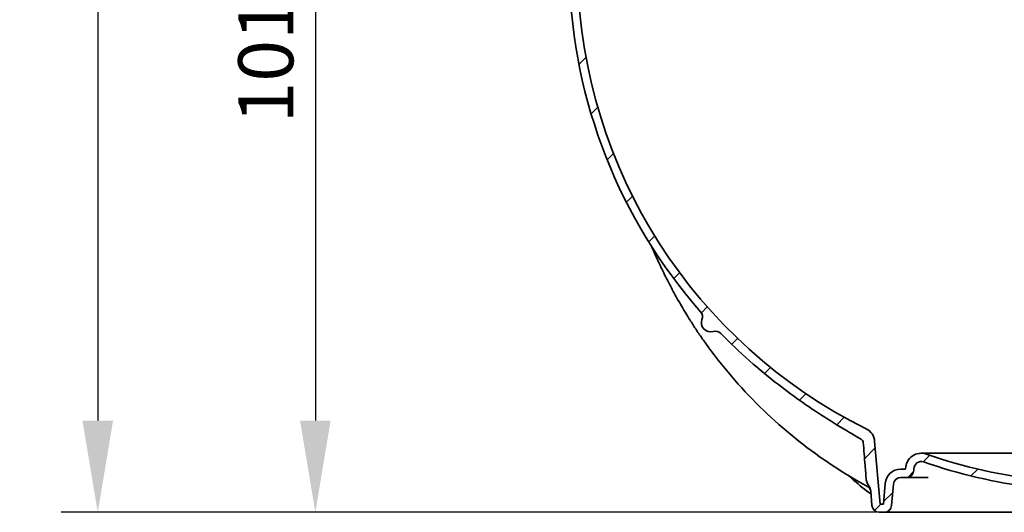
# Model space of a CAD drawing. Units: millimetres. Extents: x 1275 to 6237, y 6235 to 9990.
# Drawn here: x 1275 to 2347, y 7966 to 8503 of the extents above; entities that cross this region are included whole.
import ezdxf

# ---------------------------------------------------------------- set-up
doc = ezdxf.new("R2010")
doc.units = ezdxf.units.MM
for name, color, linetype, lineweight in [('AM_5', 10, 'Continuous', 25), ('Hatch (ISO)', 4, 'Continuous', 9), ('Visible (ISO)', 7, 'Continuous', 35)]:
    doc.layers.add(name, color=color, linetype=linetype, lineweight=lineweight)
doc.dimstyles.new('VARIABEL-ST', dxfattribs={"dimscale": 40, "dimtxt": 7, "dimasz": 2.5, "dimexe": 1, "dimexo": 1, "dimgap": 0.6, "dimtad": 1, "dimdsep": 46, "dimtxsty": 'Standard', "dimcen": 0, "dimclrd": 256, "dimclre": 256, "dimclrt": 5, "dimadec": 0, "dimazin": 0, "dimtp": 0.1, "dimtm": 0.1, "dimtfac": 0.71, "dimtdec": 3, "dimtmove": 0, "dimatfit": 3, "dimfxl": 1, "dimtzin": 0, "dimarcsym": 0})

# ---------------------------------------------------------------- blocks, each defined once
blk = doc.blocks.new('*D29')
at = {"layer": 'AM_5', "lineweight": -2, "transparency": 16777216}
for p, q in [((2001.344427954712, 9795.757849132846), (1319.844427954709, 9795.757849132846)), ((1359.844427954709, 9695.757849132846), (1359.84442795471, 8065.957849132873)), ((2226.002808596631, 7965.957849132874), (1319.84442795471, 7965.957849132873))]:
    blk.add_line(p, q, dxfattribs=at)
at = {"layer": 'AM_5', "transparency": 16777216}
for points in [[(1343.177761288043, 9695.757849132846), (1376.511094621376, 9695.757849132846), (1359.844427954709, 9795.757849132846)], [(1343.177761288043, 8065.957849132873), (1376.511094621376, 8065.957849132873), (1359.84442795471, 7965.957849132873)]]:
    blk.add_solid(points, dxfattribs=at)
at = {"layer": 'DEFPOINTS', "color": 0, "transparency": 16777216}
for p in [(2041.344427954712, 9795.757849132846), (1359.84442795471, 7965.957849132873), (2266.002808596631, 7965.957849132874)]:
    blk.add_point(p, dxfattribs=at)
at = {"layer": 'AM_5', "transparency": 16777216, "insert": (1275.844427954712, 8785.857849132857), "char_height": 60, "attachment_point": 1, "rotation": 90}
blk.add_mtext('1830', dxfattribs=at)
blk = doc.blocks.new('*D30')
at = {"layer": 'AM_5', "lineweight": -2, "transparency": 16777216}
for p, q in [((1706.844427954695, 8983.757849132868), (1556.844427954692, 8983.757849132868)), ((1596.844427954692, 8883.757849132868), (1596.844427954692, 8065.957849132873)), ((2226.002808596631, 7965.957849132874), (1556.844427954692, 7965.957849132873))]:
    blk.add_line(p, q, dxfattribs=at)
at = {"layer": 'AM_5', "transparency": 16777216}
for points in [[(1580.177761288025, 8883.757849132868), (1613.511094621359, 8883.757849132868), (1596.844427954692, 8983.757849132868)], [(1580.177761288026, 8065.957849132873), (1613.511094621359, 8065.957849132873), (1596.844427954692, 7965.957849132873)]]:
    blk.add_solid(points, dxfattribs=at)
at = {"layer": 'DEFPOINTS', "color": 0, "transparency": 16777216}
for p in [(1746.844427954695, 8983.757849132868), (1596.844427954692, 7965.957849132873), (2266.002808596631, 7965.957849132874)]:
    blk.add_point(p, dxfattribs=at)
at = {"layer": 'AM_5', "transparency": 16777216, "insert": (1512.844427954694, 8389.857849132866), "char_height": 60, "attachment_point": 1, "rotation": 90}
blk.add_mtext('1018', dxfattribs=at)

msp = doc.modelspace()

# ---------------------------------------------------------------- hatches: boundary and pattern name
at = {"layer": 'Hatch (ISO)'}
h = msp.add_hatch(dxfattribs=at)
h.set_pattern_fill('ANSI31', color=256, scale=381, style=0)
h.set_pattern_definition([(45, (705.448916206944, 5928.592217616253), (-33.67596045400933, 33.67596045400933), [])])
edge = h.paths.add_edge_path()
edge.add_ellipse((3022.586176341178, 8681.108250238933), major_axis=(-9.799175890460871, -1.994029053903901), ratio=1, start_angle=263.047955254691, end_angle=359.9999999999999)
edge.add_ellipse((2448.844427954682, 8564.357849132866), major_axis=(575.2729845837677, 16.16301977058626), ratio=1, start_angle=0, end_angle=9.892670975608212, ccw=False)
edge.add_ellipse((3031.61445404041, 8580.731507736256), major_axis=(-0.4578640465110329, -7.486010988163867), ratio=1, start_angle=275.1093737696955, end_angle=359.9999999999994)
edge.add_line((3031.156589993898, 8573.245496748094), (3053.844427954699, 8571.857849132863))
edge.add_ellipse((3053.844427954699, 8564.357849132863), major_axis=(-2.342352347543335e-13, -7.5), ratio=1, start_angle=1.1368683772161603e-13, end_angle=180.0000000000001, ccw=False)
edge.add_line((3053.844427954699, 8556.857849132863), (3031.156589993898, 8555.47020151763))
edge.add_ellipse((3031.614454040409, 8547.984190529465), major_axis=(-5.643377796389144, 4.939867108255088), ratio=1, start_angle=314.696915090306, end_angle=359.9999999999998)
edge.add_ellipse((3031.614454040409, 8547.984190529465), major_axis=(-7.497041501960063, 0.2106388328051219), ratio=1, start_angle=320.4124586793937, end_angle=360.0000000000016)
edge.add_ellipse((2448.844427954633, 8564.357849132872), major_axis=(573.1368422986551, -52.10000000003024), ratio=1, start_angle=0, end_angle=3.5847230569747808, ccw=False)
edge.add_ellipse((2448.8444279547, 8564.357849132868), major_axis=(432.2742884586856, -379.9199778078744), ratio=1, start_angle=0, end_angle=36.11770097963728, ccw=False)
edge.add_ellipse((2887.127742143484, 8179.15662054747), major_axis=(-7.44303423880798, -2.932787295378104), ratio=1, start_angle=297.1822173365247, end_angle=359.9999999999997)
edge.add_ellipse((2870.380915106164, 8172.557849132863), major_axis=(-2.976790584538793, -9.546660034577604), ratio=1, start_angle=0, end_angle=128.8242400537391, ccw=False)
edge.add_ellipse((2865.022692053994, 8155.373861070624), major_axis=(-5.705957348405194, 5.607321173090035), ratio=1, start_angle=297.182217336504, end_angle=360.0000000000187)
edge.add_ellipse((2448.844427956415, 8564.357849131171), major_axis=(407.0028131950226, -406.8770822356057), ratio=1, start_angle=0, end_angle=0.4906762183613864, ccw=False)
edge.add_spline(control_points=[(2855.847241151438, 8157.480766895565), (2845.215412626362, 8146.845652980235), (2834.422032322019, 8136.834540721464), (2816.193908334154, 8120.995871109254), (2808.063795638087, 8114.255570278065), (2791.077522808559, 8100.902870623665), (2782.221096928189, 8094.290809866603), (2764.188144469358, 8081.5152404771), (2755.010287097787, 8075.351064481293), (2736.807538525994, 8063.692586795645), (2727.782086621888, 8058.199160573624), (2715.324943441614, 8050.869582149822), (2711.148277623632, 8048.449035900569), (2706.720577201363, 8045.910688047302), (2706.480837691915, 8045.773321438744), (2706.241140100418, 8045.636046731403)], knot_values=[196.0767513174018, 196.0767513174018, 196.0767513174018, 196.0767513174018, 200.301707464159, 200.301707464159, 203.3211640836757, 203.3211640836757, 206.3406207031924, 206.3406207031924, 209.3600773227091, 209.3600773227091, 212.3795339422258, 212.3795339422258, 213.6961218621027, 213.6961218621027, 213.7714792763888, 213.7714792763888, 213.7714792763888, 213.7714792763888], degree=3, periodic=0)
edge.add_ellipse((2708.426109798158, 8041.820835727207), major_axis=(-4.381952070727689, 0.3583624372433648), ratio=1, start_angle=304.4750762537985, end_angle=360.0000000000005)
edge.add_spline(control_points=[(2704.044157727431, 8042.179198164451), (2703.360038867306, 8033.813990921182), (2702.676216437674, 8025.438401607496), (2701.566551188672, 8011.821676856462), (2701.138713457712, 8006.565520254637), (2700.711509528512, 8001.310534389694)], knot_values=[-4.098560801819318, -4.098560801819318, -4.098560801819318, -4.098560801819318, -1.580620378500269, -1.580620378500269, 0, 0, 0, 0], degree=3, periodic=0)
edge.add_spline(control_points=[(2700.711509528523, 8001.310534389707), (2700.639560353998, 8000.425495958891), (2700.391103205024, 7999.494561065598), (2699.638832907008, 7997.407833894029), (2698.944594759349, 7996.017556755729), (2697.987755507728, 7994.690973260766), (2697.970217882759, 7994.666807423997), (2697.952608219964, 7994.642691301849)], knot_values=[-0.6720997814715681, -0.6720997814715681, -0.6720997814715681, -0.6720997814715681, -0.4057123311360639, -0.4057123311360639, -0.007405622039988735, -0.007405622039988735, 0, 0, 0, 0], degree=3, periodic=0)
edge.add_spline(control_points=[(2697.95260822003, 7994.642691301796), (2697.463448254874, 7993.972795369852), (2697.045293895, 7993.255917102538), (2696.269239178888, 7991.486134617011), (2695.984124934735, 7990.4146975268), (2695.888068406496, 7989.316766385004)], knot_values=[-0.5805077546666684, -0.5805077546666684, -0.5805077546666684, -0.5805077546666684, -0.3316635809291661, -0.3316635809291661, 0, 0, 0, 0], degree=3, periodic=0)
edge.add_line((2695.888068406484, 7989.316766384873), (2694.483336147288, 7973.260603190885))
edge.add_ellipse((2686.513778562554, 7973.957849132866), major_axis=(-1.11248262829937e-13, -8.000000000000059), ratio=1, start_angle=1.1368683772161603e-13, end_angle=85.00000000000131, ccw=False)
edge.add_line((2686.513778562554, 7965.957849132867), (2681.175077346833, 7965.957849132867))
edge.add_ellipse((2681.175077346833, 7973.957849132866), major_axis=(-7.969557584733985, -0.6972459419812937), ratio=1, start_angle=0, end_angle=84.99999999999852, ccw=False)
edge.add_line((2673.205519762099, 7973.260603190885), (2671.158766933303, 7996.655095074848))
edge.add_ellipse((2663.189209348569, 7995.957849132865), major_axis=(4.177733796654147e-14, 8.00000000000001), ratio=1, start_angle=275.0000000000009, end_angle=359.9999999999998)
edge.add_line((2663.189209348569, 8003.957849132865), (2656.844427954693, 8003.957849132865))
edge.add_ellipse((2656.844427954693, 8011.957849132865), major_axis=(-8.000000000000036, 9.904854796271152e-14), ratio=1, start_angle=0, end_angle=89.9999999999992, ccw=False)
edge.add_line((2648.844427954693, 8011.957849132866), (2648.844427954693, 8013.351270224774))
edge.add_ellipse((2640.844427954694, 8013.351270224774), major_axis=(-2.632390745501278, 7.554503224104097), ratio=1, start_angle=250.788945680277, end_angle=359.9999999999989)
edge.add_ellipse((2448.844427954699, 8564.357849132866), major_axis=(71.03821984469451, -571.0987842057591), ratio=1, start_angle=0, end_angle=12.120528157505419, ccw=False)
edge.add_ellipse((2520.870146945801, 7985.32024603285), major_axis=(-7.989036278036582, 0.4186876499436942), ratio=1, start_angle=280.0905261622187, end_angle=359.9999999999995)
edge.add_line((2512.881110667765, 7985.738933682793), (2512.192082730971, 7972.591497439167))
edge.add_ellipse((2505.201675987689, 7972.957849132868), major_axis=(-1.276671778810338e-13, -7.000000000000004), ratio=1, start_angle=0, end_angle=87.00000000000011, ccw=False)
edge.add_line((2505.201675987689, 7965.957849132868), (2392.487179921697, 7965.957849132868))
edge.add_ellipse((2392.487179921697, 7972.957849132868), major_axis=(-6.990406743282024, -0.3663516937005996), ratio=1, start_angle=0, end_angle=86.99999999999892, ccw=False)
edge.add_line((2385.496773178415, 7972.591497439169), (2384.807745241622, 7985.738933682796))
edge.add_ellipse((2376.818708963585, 7985.320246032851), major_axis=(0.9874991464076677, 7.938818894259026), ratio=1, start_angle=280.0905261622184, end_angle=360.000000000003)
edge.add_ellipse((2448.844427954702, 8564.357849132879), major_axis=(-189.3676092545071, -543.4520756839983), ratio=1, start_angle=0, end_angle=12.12052815750502, ccw=False)
edge.add_ellipse((2256.844427954694, 8013.351270224777), major_axis=(-7.99999999999998, 1.523392531447185e-13), ratio=1, start_angle=250.7889456802781, end_angle=360.0000000000001)
edge.add_line((2248.844427954694, 8013.351270224777), (2248.844427954694, 8011.957849132869))
edge.add_ellipse((2240.844427954694, 8011.95784913287), major_axis=(-1.698446211139827e-13, -7.999999999999996), ratio=1, start_angle=0, end_angle=90.0000000000012, ccw=False)
edge.add_line((2240.844427954694, 8003.95784913287), (2234.499646560818, 8003.95784913287))
edge.add_ellipse((2234.499646560817, 7995.95784913287), major_axis=(-7.969557584733903, 0.6972459419814848), ratio=1, start_angle=275.0000000000013, end_angle=360.000000000001)
edge.add_line((2226.530088976084, 7996.655095074851), (2224.483336147287, 7973.260603190889))
edge.add_ellipse((2216.513778562553, 7973.95784913287), major_axis=(-1.398813378527551e-13, -8.00000000000001), ratio=1, start_angle=2.8421709430404007e-13, end_angle=84.99999999999937, ccw=False)
edge.add_line((2216.513778562553, 7965.95784913287), (2211.175077346832, 7965.95784913287))
edge.add_ellipse((2211.175077346832, 7973.95784913287), major_axis=(-7.969557584733964, -0.6972459419809631), ratio=1, start_angle=0, end_angle=85.00000000000108, ccw=False)
edge.add_line((2203.205519762098, 7973.26060319089), (2201.800787502891, 7989.316766385011))
edge.add_spline(control_points=[(2201.800787502891, 7989.316766385011), (2201.710507958946, 7990.348666294163), (2201.453114143394, 7991.357715808957), (2200.709951446713, 7993.140952111396), (2200.264614382465, 7993.919102448461), (2199.736247689358, 7994.642691301801)], knot_values=[-0.5787172742372977, -0.5787172742372977, -0.5787172742372977, -0.5787172742372977, -0.2679647944871439, -0.2679647944871439, 0, 0, 0, 0], degree=3, periodic=0)
edge.add_spline(control_points=[(2199.736247689424, 7994.642691301855), (2199.19900828707, 7995.378431173787), (2198.725789381069, 7996.16463341382), (2197.613470974706, 7998.39500920996), (2197.086626536765, 7999.96629189727), (2196.977346380869, 8001.310534389706)], knot_values=[-1.321942688633977, -1.321942688633977, -1.321942688633977, -1.321942688633977, -1.051483584038439, -1.051483584038439, -0.5711403048877273, -0.5711403048877273, -0.5711403048877273, -0.5711403048877273], degree=3, periodic=0)
edge.add_spline(control_points=[(2196.977346380881, 8001.310534389693), (2196.551361201766, 8006.550528551545), (2196.124746509639, 8011.791678444579), (2195.015088686358, 8025.408403141773), (2194.330041361764, 8033.799020294824), (2193.644698181962, 8042.179198164456)], knot_values=[-5.039954574589874, -5.039954574589874, -5.039954574589874, -5.039954574589874, -3.463840909458803, -3.463840909458803, -0.9413948496810747, -0.9413948496810747, -0.9413948496810747, -0.9413948496810747], degree=3, periodic=0)
edge.add_ellipse((2189.26274611123, 8041.820835727212), major_axis=(2.18496969774165, 3.815211004200669), ratio=1, start_angle=304.4750762537922, end_angle=360.0000000000004)
edge.add_spline(control_points=[(2191.447715808971, 8045.636046731413), (2191.208018217488, 8045.773321438746), (2190.968278708052, 8045.910688047297), (2186.540578285792, 8048.449035900558), (2182.363912467804, 8050.869582149815), (2169.906769287518, 8058.199160573623), (2160.881317383402, 8063.692586795649), (2142.678568811593, 8075.351064481307), (2133.500711440015, 8081.515240477118), (2115.467758981168, 8094.290809866636), (2106.61133310079, 8100.902870623704), (2089.625060271248, 8114.255570278117), (2081.494947575174, 8120.995871109313), (2063.266823587348, 8136.834540721495), (2052.473443283051, 8146.845652980222), (2041.84161475802, 8157.480766895505)], knot_values=[42.58544071210373, 42.58544071210373, 42.58544071210373, 42.58544071210373, 42.66079812638581, 42.66079812638581, 43.97738604626421, 43.97738604626421, 46.99684266578366, 46.99684266578366, 50.01629928530311, 50.01629928530311, 53.03575590482255, 53.03575590482255, 56.055212524342, 56.055212524342, 60.28016867108206, 60.28016867108206, 60.28016867108206, 60.28016867108206], degree=3, periodic=0)
edge.add_ellipse((2448.844427953106, 8564.357849131293), major_axis=(-410.4723067493046, -403.3766668875707), ratio=1, start_angle=0, end_angle=0.49067621837031083, ccw=False)
edge.add_ellipse((2032.666163855396, 8155.373861070632), major_axis=(-2.381432467630766, 7.637328027662266), ratio=1, start_angle=297.1822173365034, end_angle=359.9999999999997)
edge.add_ellipse((2027.307940803227, 8172.557849132872), major_axis=(-9.303792798508386, 3.665984119226831), ratio=1, start_angle=0, end_angle=128.8242400537385, ccw=False)
edge.add_ellipse((2010.561113765907, 8179.156620547479), major_axis=(6.00902573009459, 5.281250777520417), ratio=1, start_angle=297.1822173365238, end_angle=360.0000000000016)
edge.add_ellipse((2448.844427954699, 8564.357849132868), major_axis=(-575.2729845837513, -16.16301977058556), ratio=1, start_angle=0, end_angle=39.7024240366124, ccw=False)
edge.add_ellipse((1866.074401868989, 8547.984190529478), major_axis=(0.4578640465115835, 7.486010988164011), ratio=1, start_angle=275.1093737697007, end_angle=360.0000000000004)
edge.add_line((1866.5322659155, 8555.47020151764), (1843.8444279547, 8556.857849132874))
edge.add_ellipse((1843.844427954699, 8564.357849132874), major_axis=(-2.189933154054923e-14, 7.5), ratio=1, start_angle=9.094947017729282e-13, end_angle=179.9999999999999, ccw=False)
edge.add_line((1843.844427954699, 8571.857849132874), (1866.5322659155, 8573.245496748104))
edge.add_ellipse((1866.074401868989, 8580.73150773627), major_axis=(7.497041501960072, -0.2106388328050511), ratio=1, start_angle=275.1093737696934, end_angle=360.0000000000028)
edge.add_ellipse((2448.844427954713, 8564.357849132866), major_axis=(-563.9425724960287, 114.7563720521733), ratio=1, start_angle=0, end_angle=9.892670975608326, ccw=False)
edge.add_ellipse((1875.102679568223, 8681.108250238944), major_axis=(0.7932904023463346, 9.968484856664478), ratio=1, start_angle=263.047955254691, end_angle=360.0000000000001)
edge.add_line((1875.895969970569, 8691.076735095608), (1860.8444279547, 8692.274534359327))
edge.add_ellipse((1861.3444279547, 8699.757849132875), major_axis=(-7.499999999999858, -6.59038788063571e-14), ratio=1, start_angle=1.1368683772161603e-13, end_angle=86.17744627072477, ccw=False)
edge.add_line((1853.8444279547, 8699.757849132875), (1863.080101249161, 8699.757849132875))
edge.add_line((1863.080101249161, 8699.757849132875), (1878.734822337377, 8699.757849132875))
edge.add_ellipse((1875.102679568223, 8681.108250238944), major_axis=(18.61843419187533, -3.788655202417509), ratio=1, start_angle=6.252776074688882e-13, end_angle=90.4812408064189, ccw=False)
edge.add_ellipse((2448.844427954713, 8564.357849132866), major_axis=(-566.2765347814111, 15.91025317123105), ratio=1, start_angle=350.1073290243916, end_angle=360)
edge.add_ellipse((1866.074401868989, 8580.73150773627), major_axis=(2.037965637453788, -16.37365860339581), ratio=1, start_angle=0, end_angle=81.29573073792102, ccw=False)
edge.add_ellipse((1866.074401868989, 8547.984190529478), major_axis=(16.49349130431263, 0.4634054321713886), ratio=1, start_angle=0, end_angle=81.29573073792182, ccw=False)
edge.add_ellipse((2448.844427954699, 8564.357849132868), major_axis=(-252.1024125447441, -507.313141549793), ratio=1, start_angle=298.0338320497087, end_angle=360)
edge.add_ellipse((2189.176717946123, 8041.820835727212), major_axis=(16.93530986755985, 1.48164762670986), ratio=1, start_angle=0, end_angle=58.575541719993, ccw=False)
edge.add_line((2206.112027813683, 8043.302483353922), (2212.09140852085, 7974.95784913287))
edge.add_line((2212.09140852085, 7974.95784913287), (2215.597447388536, 7974.95784913287))
edge.add_line((2215.597447388536, 7974.95784913287), (2217.564336693258, 7997.43949675958))
edge.add_ellipse((2234.499646560817, 7995.95784913287), major_axis=(1.332229399813384e-13, 16.99999999999999), ratio=1, start_angle=0, end_angle=84.99999999999909, ccw=False)
edge.add_line((2234.499646560817, 8012.95784913287), (2239.844427954693, 8012.95784913287))
edge.add_line((2239.844427954694, 8012.95784913287), (2239.844427954694, 8013.351270224778))
edge.add_ellipse((2256.844427954694, 8013.351270224777), major_axis=(5.593830334190315, 16.05331935122118), ratio=1, start_angle=0, end_angle=109.2110543197224, ccw=False)
edge.add_ellipse((2448.844427954699, 8564.357849132866), major_axis=(-59.18352811383344, -563.399999999997), ratio=1, start_angle=346.7857070122517, end_angle=360)
edge.add_line((2389.660899840866, 8000.957849132868), (2508.027956068521, 8000.957849132867))
edge.add_ellipse((2448.8444279547, 8564.357849132866), major_axis=(186.4061696658036, -534.9532595568708), ratio=1, start_angle=346.7857070122517, end_angle=360)
edge.add_ellipse((2640.844427954693, 8013.351270224774), major_axis=(17, -1.016763080074959e-13), ratio=1, start_angle=2.8421709430404007e-13, end_angle=109.2110543197231, ccw=False)
edge.add_line((2657.844427954693, 8013.351270224774), (2657.844427954693, 8012.957849132865))
edge.add_line((2657.844427954693, 8012.957849132865), (2663.189209348569, 8012.957849132865))
edge.add_ellipse((2663.189209348569, 7995.957849132865), major_axis=(16.93530986755964, 1.481647626710197), ratio=1, start_angle=0, end_angle=84.99999999999972, ccw=False)
edge.add_line((2680.124519216129, 7997.439496759576), (2682.091408520851, 7974.957849132867))
edge.add_line((2682.091408520851, 7974.957849132866), (2685.597447388537, 7974.957849132866))
edge.add_line((2685.597447388537, 7974.957849132866), (2691.576828095705, 8043.302483353918))
edge.add_ellipse((2708.512137963264, 8041.820835727207), major_axis=(-7.565297463831524, 15.22387185586336), ratio=1, start_angle=2.8421709430404007e-13, end_angle=58.575541719992884, ccw=False)
edge.add_ellipse((2448.844427954699, 8564.357849132868), major_axis=(564.0991402227071, -52.10000000002578), ratio=1, start_angle=301.7013061133022, end_angle=360.0000000000002)
edge.add_ellipse((2448.844427954689, 8564.35784913287), major_axis=(566.2765347814077, -15.91025317123148), ratio=1, start_angle=356.3325259364068, end_angle=360)
edge.add_ellipse((3031.614454040409, 8547.984190529465), major_axis=(-8.277238070411368, 14.27365860337632), ratio=1, start_angle=1.1368683772161603e-13, end_angle=58.28135047112562, ccw=False)
edge.add_ellipse((3031.61445404041, 8547.984190529463), major_axis=(-2.037965637454497, 16.37365860339829), ratio=1, start_angle=0, end_angle=23.014380266791477, ccw=False)
edge.add_ellipse((3031.61445404041, 8580.731507736256), major_axis=(-16.49349130431257, -0.4634054321713885), ratio=1, start_angle=0, end_angle=81.29573073792119, ccw=False)
edge.add_ellipse((2448.844427954693, 8564.357849132866), major_axis=(555.1233141946087, 112.9617459036478), ratio=1, start_angle=350.1073290243916, end_angle=360)
edge.add_ellipse((3022.586176341178, 8681.108250238933), major_axis=(-3.632142769153806, 18.64959889393024), ratio=1, start_angle=-1.1368683772161603e-13, end_angle=90.4812408064185, ccw=False)
edge.add_line((3018.954033572024, 8699.757849132862), (3034.608754660244, 8699.757849132862))
edge.add_line((3034.608754660244, 8699.757849132862), (3043.844427954701, 8699.757849132862))
edge.add_ellipse((3036.344427954701, 8699.757849132862), major_axis=(0.4999999999999541, -7.483314773548114), ratio=1, start_angle=6.252776074688882e-13, end_angle=86.17744627072341, ccw=False)
edge.add_line((3036.8444279547, 8692.274534359314), (3021.792885938831, 8691.076735095598))

# ---------------------------------------------------------------- linework, layer by layer
at = {"layer": 'Visible (ISO)'}
for p, q in [((1963.608543907965, 8254.857849132874), (1963.474658855138, 8254.857849132879)), ((1963.653645655232, 8254.857849132874), (1963.608543907966, 8254.857849132874)), ((2027.307940803227, 8162.557849132872), (2027.30811893156, 8162.557849132872)), ((2212.09140852085, 7974.95784913287), (2206.112027813683, 8043.302483353922)), ((2640.844427954694, 8030.351270224774), (2256.844427954694, 8030.351270224777)), ((2239.844427954694, 8012.957849132869), (2234.499646560817, 8012.957849132869)), ((2239.844427954694, 8013.351270224777), (2239.844427954694, 8012.957849132869)), ((2248.844427954694, 8011.957849132869), (2248.844427954694, 8013.351270224777)), ((2234.499646560817, 8003.957849132869), (2240.844427954694, 8003.957849132869)), ((2240.844427954694, 8003.95784913287), (2264.405720899173, 8003.957849132869)), ((2217.564336693258, 7997.43949675958), (2215.597447388536, 7974.95784913287)), ((2224.483336147287, 7973.260603190889), (2226.530088976084, 7996.655095074851)), ((2201.800787502902, 7989.316766384878), (2203.205519762098, 7973.26060319089)), ((2215.597447388536, 7974.95784913287), (2212.09140852085, 7974.95784913287)), ((2211.175077346832, 7965.95784913287), (2216.513778562553, 7965.95784913287)), ((2216.513778562553, 7965.95784913287), (2243.194054489348, 7965.95784913287)), ((2243.194054489349, 7965.95784913287), (2266.002808596631, 7965.95784913287)), ((2266.002808596631, 7965.95784913287), (2388.257278572151, 7965.957849132868))]:
    msp.add_line(p, q, dxfattribs=at)
for centre, radius, start, end in [((2448.844427954699, 8564.357849132868), 566.5000000000002, 181.60937376968, 243.5755417200044), ((2448.844427954699, 8564.357849132868), 575.5000000000003, 181.60937376968, 221.3117978063315), ((2010.561113765907, 8179.156620547479), 7.999999999999925, 338.4940151428263, 41.31179780633148), ((2027.307940803227, 8172.557849132872), 9.99999999999999, 158.4940151428239, 287.3182551965601), ((2032.666163855396, 8155.373861070632), 8.0000000000001, 44.50047253306229, 107.3182551965538), ((2448.844427953106, 8564.357849131293), 575.4999999977598, 224.5004725330623, 224.9911487514395), ((2189.176717946124, 8041.820835727212), 17.00000000000013, 4.999999999974071, 63.5755417200044), ((2189.26274611123, 8041.820835727212), 4.396581352212546, 4.67532782870435, 60.20025157491009), ((2256.844427954694, 8013.351270224777), 17, 70.7889456802793, 180), ((2448.844427954699, 8564.357849132866), 566.4999999999981, 250.7889456802793, 264.0032386680289), ((2234.499646560817, 7995.95784913287), 16.99999999999999, 90, 174.9999999999741), ((2256.844427954694, 8013.351270224777), 7.999999999999975, 70.7889456802793, 180), ((2448.844427954702, 8564.357849132879), 575.5000000000113, 250.7889456802793, 262.9094738377847), ((2234.499646560817, 7995.95784913287), 7.999999999999958, 90, 174.9999999999741), ((2240.844427954694, 8011.957849132869), 7.999999999999998, 270, 0), ((2211.175077346832, 7973.95784913287), 7.999999999999975, 184.9999999999741, 270), ((2216.513778562553, 7973.95784913287), 8.000000000000012, 270, 354.999999999974)]:
    msp.add_arc(centre, radius, start, end, dxfattribs=at)
msp.add_ellipse((2004.855051949389, 8175.558504745512), major_axis=(8.453318672813237, -13.40936696686699), ratio=0.006087340723704645, start_param=1.482066305428011, end_param=1.555104861846744, dxfattribs=at)
for points, knots in [([(2005.069308796345, 8175.399552664431), (2001.814472771475, 8180.563753574246), (1998.669743178147, 8185.746798194873), (1992.588301375704, 8196.15279717544), (1989.646459131571, 8201.383325911484), (1983.897683540298, 8212.008686582109), (1981.08698630659, 8217.412450931592), (1975.605342334469, 8228.385099062934), (1972.934117082813, 8233.961227937447), (1969.154616920024, 8242.148685520127), (1967.937565879805, 8244.836853689652), (1965.591069337969, 8250.087742771204), (1964.393003986944, 8252.822956031621), (1963.474700264406, 8254.857849132874)], [1.23460493300183e-11, 1.23460493300183e-11, 1.23460493300183e-11, 1.23460493300183e-11, 1.804459938826941, 1.804459938826941, 3.608919877641536, 3.608919877641536, 5.41337981645613, 5.41337981645613, 7.217839755270725, 7.217839755270725, 8.120069724678022, 8.120069724678022, 9.02229969408532, 9.02229969408532, 9.02229969408532, 9.02229969408532]), ([(2022.180187214745, 8149.918813031711), (2021.032956927394, 8151.523852435907), (2019.885324424552, 8153.132985186576), (2017.625605875742, 8156.321981956865), (2016.509980959652, 8157.905567113619), (2014.247353352693, 8161.177727309765), (2013.091461357268, 8162.886352877729), (2010.886268585342, 8166.236089750733), (2009.843293684084, 8167.859932558748), (2007.77048083621, 8171.114400921982), (2006.733577807969, 8172.756856822503), (2005.685437542759, 8174.421507748491)], [0, 0, 0, 0, 0.5902260064168192, 0.5902260064168192, 1.180452012833638, 1.180452012833638, 1.770678019250458, 1.770678019250458, 2.360904025667277, 2.360904025667277, 2.951130032084096, 2.951130032084096, 2.951130032084096, 2.951130032084096]), ([(2041.84161475802, 8157.480766895505), (2052.473443283051, 8146.845652980222), (2063.266823587348, 8136.834540721495), (2081.494947575174, 8120.995871109313), (2089.625060271248, 8114.255570278116), (2106.61133310079, 8100.902870623703), (2115.467758981168, 8094.290809866635), (2133.500711440015, 8081.515240477118), (2142.678568811593, 8075.351064481307), (2160.881317383402, 8063.692586795648), (2169.906769287518, 8058.199160573622), (2182.363912467804, 8050.869582149815), (2186.540578285792, 8048.449035900558), (2190.968278708052, 8045.910688047296), (2191.208018217488, 8045.773321438746), (2191.447715808971, 8045.636046731413)], [42.58544071210373, 42.58544071210373, 42.58544071210373, 42.58544071210373, 46.81039685884378, 46.81039685884378, 49.82985347836323, 49.82985347836323, 52.84931009788268, 52.84931009788268, 55.86876671740212, 55.86876671740212, 58.88822333692157, 58.88822333692157, 60.20481125679997, 60.20481125679997, 60.28016867108206, 60.28016867108206, 60.28016867108206, 60.28016867108206]), ([(2022.180187235483, 8149.918813002698), (2030.968334368848, 8137.623703126594), (2040.287385333726, 8125.708773560929), (2059.917835377273, 8102.72809840529), (2070.22921626175, 8091.66237415161), (2091.767431604053, 8070.462647439366), (2102.99424609356, 8060.328664669481), (2126.279604664717, 8041.068011569294), (2138.338127151822, 8031.941359132166), (2163.196972332607, 8014.763445870509), (2175.997271965853, 8006.712201008924), (2189.120739540367, 7999.228681625559)], [2.191815425635487, 2.191815425635487, 2.191815425635487, 2.191815425635487, 2.278202949637869, 2.278202949637869, 2.36459047364025, 2.36459047364025, 2.450977997642632, 2.450977997642632, 2.537365521645014, 2.537365521645014, 2.623753045647395, 2.623753045647395, 2.623753045647395, 2.623753045647395]), ([(2193.644698181962, 8042.179198164456), (2194.330041361764, 8033.799020294824), (2195.015088686358, 8025.408403141773), (2196.124746509639, 8011.791678444579), (2196.551361201766, 8006.550528551545), (2196.977346380881, 8001.310534389692)], [-5.039954574589874, -5.039954574589874, -5.039954574589874, -5.039954574589874, -2.517508514812146, -2.517508514812146, -0.9413948496810749, -0.9413948496810749, -0.9413948496810749, -0.9413948496810749]), ([(2178.005661025774, 8005.749212071905), (2179.852834335863, 8004.053043962233), (2181.718259815833, 8002.381026914469), (2189.563338847965, 7995.526892553063), (2195.702598062107, 7990.575670937968), (2202.092801764325, 7985.979028103674)], [23.8960445408523, 23.8960445408523, 23.8960445408523, 23.8960445408523, 24.70564826261904, 24.70564826261904, 27.2668649518663, 27.2668649518663, 27.2668649518663, 27.2668649518663]), ([(2189.120739540367, 7999.228681625559), (2189.734338881046, 7998.878783053897), (2190.347085640664, 7998.530248452997), (2191.566316777355, 7997.838436522869), (2192.172797102809, 7997.495161917787), (2193.373977167003, 7996.816834635008), (2193.968671004055, 7996.481785563767), (2195.139958355331, 7995.823207249359), (2195.716547321225, 7995.499680642362), (2196.844673535637, 7994.867677286856), (2197.396237777709, 7994.559185383518), (2197.931431880719, 7994.260128969436)], [0, 0, 0, 0, 0.2103381356423678, 0.2103381356423678, 0.4206762712847356, 0.4206762712847356, 0.6310144069271033, 0.6310144069271033, 0.8413525425694711, 0.8413525425694711, 1.051690678211839, 1.051690678211839, 1.051690678211839, 1.051690678211839]), ([(2196.977346380869, 8001.310534389706), (2197.086626536765, 7999.96629189727), (2197.613470974706, 7998.39500920996), (2198.725789381069, 7996.16463341382), (2199.19900828707, 7995.378431173786), (2199.736247689424, 7994.642691301855)], [-1.321942688633977, -1.321942688633977, -1.321942688633977, -1.321942688633977, -0.8415994094832653, -0.8415994094832653, -0.5711403048877272, -0.5711403048877272, -0.5711403048877272, -0.5711403048877272]), ([(2197.931431880719, 7994.260128969436), (2198.673861544592, 7993.845273215726), (2199.207167251298, 7993.4001762591), (2200.206590505704, 7992.425122356221), (2200.536769066906, 7991.947191043737), (2201.156778453025, 7990.966247848702), (2201.315574057102, 7990.577780837077), (2201.566939949404, 7989.947210056624), (2201.632803252183, 7989.727542793986), (2201.731678208838, 7989.381436025786), (2201.76065472663, 7989.258789141515), (2201.809085867132, 7989.042413019891), (2201.82357903903, 7988.964085647268), (2201.835783542665, 7988.895452754365), (2201.837773563989, 7988.884051231555), (2201.839551989, 7988.8736862813)], [-1.653766772475645, -1.653766772475645, -1.653766772475645, -1.653766772475645, -1.634130828205406, -1.634130828205406, -1.605108191143642, -1.605108191143642, -1.559702516157574, -1.559702516157574, -1.50954458089445, -1.50954458089445, -1.458924020965837, -1.458924020965837, -1.395879829406891, -1.395879829406891, -1.381816787171693, -1.381816787171693, -1.381816787171693, -1.381816787171693]), ([(2199.736247689358, 7994.642691301801), (2200.264614382465, 7993.919102448459), (2200.709951446713, 7993.140952111396), (2201.453114143394, 7991.357715808957), (2201.710507958946, 7990.348666294163), (2201.800787502891, 7989.31676638501)], [-0.5787172742372977, -0.5787172742372977, -0.5787172742372977, -0.5787172742372977, -0.3107524797501538, -0.3107524797501538, 0, 0, 0, 0])]:
    msp.add_open_spline(points, degree=3, knots=knots, dxfattribs=at)

# ---------------------------------------------------------------- dimensions: what is measured, and where the dimension line sits
at = {"layer": 'AM_5'}
for base, p1, picture, middle in [((1359.84442795471, 7965.957849132873), (2041.344427954711, 9795.757849132842), '*D29', (1359.844427954712, 8880.857849132857)), ((1596.844427954692, 7965.957849132873), (1746.844427954694, 8983.757849132864), '*D30', (1596.844427954694, 8474.857849132866))]:
    dim = msp.add_linear_dim(base=base, p1=p1, p2=(2266.002808596631, 7965.95784913287), angle=90, dimstyle='VARIABEL-ST', override={"dimtxt": 1.5, "dimtoh": 1, "dimdec": 0, "dimpost": '<>', "dimclrt": 256, "dimtofl": 0, "dimatfit": 0}, dxfattribs=at)
    dim.commit()
    dim.dimension.update_dxf_attribs({"geometry": picture, "text_midpoint": middle, "dimtype": 160})

doc.saveas('drawing.dxf')
